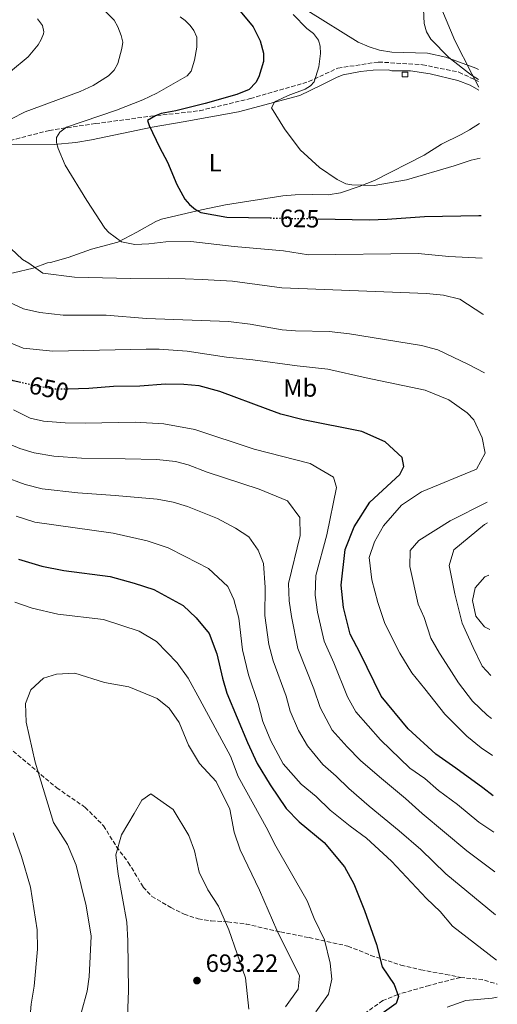
# Model space of a CAD drawing. Units: metres. Extents: x 638057 to 641513, y 4734440 to 4736822.
# Drawn here: x 641313 to 641505, y 4734882 to 4735277 of the extents above; entities that cross this region are included whole.
import ezdxf
from ezdxf.enums import TextEntityAlignment as Align

# ---------------------------------------------------------------- set-up
doc = ezdxf.new("R2010")
doc.units = ezdxf.units.M
doc.header["$MEASUREMENT"] = 0
doc.linetypes.add('DGN Style 3', pattern=[2.435890702152634, 1.739921930109024, -0.6959687720436097])
doc.linetypes.add('DGN Style 5', pattern=[1.217945351076317, 0.5219765790327072, -0.6959687720436097])
for name, color, linetype, lineweight in [('Barranco lineal', 142, 'DGN Style 3', 13), ('Caseta-cabaña', 1, 'Continuous', 0), ('Cota de curva de nivel directora', 7, 'Continuous', 0), ('Cota de punto acotado terreno', 7, 'Continuous', 0), ('Curva de nivel directora', 30, 'Continuous', 30), ('Curva de nivel directora no vista', 30, 'DGN Style 5', 30), ('Curva de nivel intermedia', 30, 'Continuous', 0), ('Etiqueta de uso rústico', 92, 'Continuous', 0), ('Límite de Concejo', 7, 'Continuous', 0), ('Línea de cambio de uso (parcela vista)', 92, 'Continuous', 0), ('Punto acotado terreno (símbolo)', 7, 'Continuous', 0), ('Senda', 7, 'DGN Style 3', 0)]:
    doc.layers.add(name, color=color, linetype=linetype, lineweight=lineweight)
doc.styles.add('Style-Arial', font='arial.ttf')

# ---------------------------------------------------------------- blocks, each defined once
blk = doc.blocks.new('5PATER')
at = {"layer": 'Punto acotado terreno (símbolo)', "linetype": 'Continuous', "lineweight": 0}
h = blk.add_hatch(color=51, dxfattribs=at)
edge = h.paths.add_edge_path()
edge.add_ellipse((0, 0), major_axis=(-0.1095731443231308, -0.1110710700762829), ratio=0.9994222409660317, start_angle=0, end_angle=360)

msp = doc.modelspace()

# ---------------------------------------------------------------- linework, layer by layer
at = {"layer": 'Barranco lineal', "color": 142, "linetype": 'DGN Style 3', "lineweight": 13}
msp.add_polyline3d([(641208.8899999997, 4735200.460000001, 646.929999999993), (641220.3099999997, 4735207.25, 644.5500000000029), (641237.4500000002, 4735218.66, 642.0200000000041), (641248.0599999997, 4735221.380000001, 640.1900000000023), (641262.2100000001, 4735222.470000001, 639.179999999993), (641277.1799999997, 4735225.449999999, 636.5200000000041), (641291.5999999996, 4735227.08, 635), (641309.5499999998, 4735228.439999999, 633.1900000000023), (641325.3300000001, 4735232.52, 631.2200000000012), (641343.8300000001, 4735235.230000001, 630), (641366.1399999997, 4735238.220000001, 625.5200000000041), (641385.7300000006, 4735240.4, 625), (641406.1299999999, 4735245.289999999, 623.2299999999959), (641429.5300000003, 4735252.08, 620.0899999999965), (641441.2300000006, 4735257.51, 619.0599999999977), (641457.5499999998, 4735259.960000001, 617.3600000000006), (641475.2400000002, 4735258.869999999, 616.0500000000029), (641489.9299999997, 4735255.880000001, 615.320000000007), (641497.7999999998, 4735252.16, 615.1100000000006)], dxfattribs=at)
at = {"layer": 'Caseta-cabaña', "color": 1, "linetype": 'Continuous', "lineweight": 0, "elevation": 620.0099999999948, "flags": 128}
msp.add_lwpolyline([(641469.3600000005, 4735253.970000001), (641467.04, 4735253.960000001), (641467.0300000003, 4735255.890000001), (641469.3499999996, 4735255.91), (641469.3600000005, 4735253.970000001)], close=True, dxfattribs=at)
msp.add_lwpolyline([(641469.3499999996, 4735255.91), (641467.0300000003, 4735255.890000001), (641467.04, 4735253.960000001), (641469.3600000005, 4735253.970000001), (641469.3499999996, 4735255.91)], dxfattribs=at)
at = {"layer": 'Curva de nivel directora', "color": 30, "linetype": 'Continuous', "lineweight": 30, "flags": 128}
for points, elevation in [([(641400.699999999, 4735281.939999999), (641407.2100000001, 4735274.120000001), (641410.0499999988, 4735268.420000001), (641411.4399999991, 4735263.470000001), (641411.3200000006, 4735260.210000002), (641409.4499999997, 4735253.950000001), (641408.2499999995, 4735251.680000001), (641405.6399999987, 4735248.990000002), (641400.699999999, 4735246.970000003), (641387.9899999998, 4735243.34), (641376.11, 4735240.37), (641370.3200000006, 4735239.260000001), (641368.0199999984, 4735238.34), (641364.7899999986, 4735236.430000002), (641365.4399999991, 4735234.460000002), (641369.5499999997, 4735225.74), (641372.8199999996, 4735219.75), (641376.53, 4735210.730000001), (641379.7300000008, 4735204.960000002), (641381.6699999988, 4735202.800000001), (641384.0200000001, 4735200.74), (641386.2399999996, 4735199.560000002), (641396.6800000002, 4735197.670000001), (641414.0999999989, 4735197.36)], 625.0000000000001), ([(641433.3199999993, 4735197.020000001), (641453.8499999995, 4735196.650000002), (641461.0999999981, 4735196.830000001), (641476.0999999985, 4735197.930000001), (641497.9000000004, 4735198.359999999), (641498.8999999994, 4735198.320000002)], 625.0000000000005), ([(641313.8499999989, 4735131.279999999), (641310.7499999986, 4735131.940000001), (641303.9800000006, 4735135.190000001), (641297.4000000001, 4735139.940000001), (641284.4899999998, 4735152.980000001), (641278.6499999993, 4735156.95), (641263.0399999986, 4735160.890000002), (641255.0799999993, 4735161.440000001), (641242.4100000003, 4735163.11), (641227.2699999991, 4735163.710000002), (641219.0999999995, 4735165.380000002), (641212.9999999999, 4735167.410000001), (641198.5800000007, 4735177.270000001)], 650.0000000000005), ([(641503.6699999993, 4734965.42), (641499.5399999988, 4734968.67), (641488.7099999993, 4734976.490000002), (641480.5699999988, 4734982.190000001), (641469.5499999993, 4734992.340000001), (641458.6699999986, 4735005.4), (641450.2699999987, 4735022.740000002), (641446.2099999995, 4735030.33), (641443.5099999994, 4735040.960000004), (641442.5499999983, 4735049.91), (641444.2599999983, 4735064.250000001), (641447.7499999995, 4735073.450000001), (641454.110000001, 4735083.279999999), (641466.1600000008, 4735094.360000002), (641467.73, 4735097.640000002), (641467.0899999985, 4735101.170000002), (641460.2699999989, 4735107.470000001), (641450.9100000003, 4735111.710000001), (641427.3200000002, 4735116.310000001), (641418.3300000001, 4735118.600000001), (641413.2199999985, 4735120.53), (641393.7799999989, 4735127.67), (641385.5699999991, 4735130.000000001), (641379.3399999996, 4735130.560000002), (641372.0499999984, 4735130.640000001), (641361.6300000005, 4735129.869999999), (641351.1099999994, 4735129.680000002), (641341.2499999999, 4735128.890000002), (641332.9199999995, 4735128.710000001)], 650.0000000000002), ([(641312.9799999993, 4735060.42), (641322.3, 4735057.59), (641331.2099999995, 4735055.820000002), (641349.8199999996, 4735053.439999999), (641359.4800000001, 4735050.830000001), (641367.3099999998, 4735048.230000001), (641379.0899999993, 4735041.800000001), (641384.2999999997, 4735036.840000001), (641389.579999999, 4735030.52), (641392.61, 4735022.37), (641394.8799999986, 4735012.609999999), (641396.7099999993, 4735006.67), (641404.919999999, 4734986.76), (641408.8799999999, 4734978.430000001), (641414.0499999998, 4734969.87), (641420.5199999984, 4734960.300000002), (641425.7499999988, 4734954.920000002), (641435.8200000004, 4734946.680000001), (641443.8899999994, 4734936.91), (641447.6800000003, 4734930.130000001), (641451.9999999988, 4734919.390000001), (641456.7300000006, 4734905.720000001), (641458.9999999994, 4734896.770000001), (641463.8200000006, 4734889.67), (641465.6800000002, 4734884.830000001), (641464.719999999, 4734882.07), (641454.8399999996, 4734875.010000002)], 675.0000000000001)]:
    msp.add_lwpolyline(points, dxfattribs=dict(at, elevation=elevation))
at = {"layer": 'Curva de nivel directora no vista', "color": 30, "linetype": 'DGN Style 5', "lineweight": 30, "flags": 128}
for points, elevation in [([(641414.0999999989, 4735197.36), (641433.3199999993, 4735197.020000001)], 625.0000000000005), ([(641332.9199999995, 4735128.710000001), (641326.6099999995, 4735128.580000003), (641313.8499999989, 4735131.279999999)], 650.0000000000005)]:
    msp.add_lwpolyline(points, dxfattribs=dict(at, elevation=elevation))
at = {"layer": 'Curva de nivel intermedia', "color": 30, "linetype": 'Continuous', "lineweight": 0, "flags": 128}
for points, elevation in [([(641496.5300000003, 4735314.100000001), (641492.6600000011, 4735311.75), (641484.6300000001, 4735304.59), (641482.0599999997, 4735301.71), (641477.8200000017, 4735296.130000001), (641476.5600000012, 4735293.980000001), (641475.2800000003, 4735289.820000002), (641475.9500000009, 4735275.369999998), (641476.8200000003, 4735272.13), (641478.5999999996, 4735269.119999998), (641485.7800000012, 4735261.77), (641494.9900000001, 4735254.63), (641497.7800000019, 4735252.9)], 615), ([(641320.6100000002, 4735277.289999999), (641322.5400000014, 4735274.579999999), (641323.1100000015, 4735272.09), (641322.9900000007, 4735271.230000001), (641322.1000000011, 4735268.989999999), (641320.7900000013, 4735266.859999998), (641316.8799999999, 4735262), (641309.7600000007, 4735256.13)], 640), ([(641347.2300000013, 4735280.930000001), (641351.3500000007, 4735276.710000002), (641352.9100000008, 4735274.13), (641354.2499999999, 4735270.659999998), (641354.850000001, 4735267.920000001), (641354.5, 4735265.380000002), (641352.8200000015, 4735259.4), (641351.3200000017, 4735256.689999999), (641349.0700000008, 4735254.46), (641343, 4735250.569999998), (641337.6900000015, 4735248.099999999), (641315.57, 4735239.9), (641309.8400000011, 4735236.979999999)], 635.0000000000001), ([(641377.9100000013, 4735278.029999998), (641379.9400000009, 4735276.57), (641381.9400000013, 4735274.609999998), (641383.3700000019, 4735272.560000001), (641384.57, 4735269.880000001), (641384.5499999998, 4735265.949999999), (641383.7200000006, 4735260.759999999), (641382.3000000013, 4735256.349999999), (641380.6699999997, 4735254.429999999), (641368.4700000001, 4735247.399999999), (641362.9300000012, 4735244.779999999), (641352.3200000008, 4735240.609999998), (641332.1700000007, 4735233.779999998), (641329.4900000007, 4735231.789999999), (641328.2099999998, 4735229.63), (641328.1600000008, 4735227.699999998), (641328.8600000005, 4735225.3), (641331.6699999999, 4735218.529999999), (641340.3600000005, 4735204.32), (641347.5900000011, 4735193.310000001), (641349.300000001, 4735191.490000002), (641354.3700000005, 4735187.779999998), (641359.67, 4735186.73), (641365.3600000008, 4735186.92), (641372.1600000003, 4735187.800000001), (641382.1300000015, 4735187.880000001), (641399.6600000019, 4735185.9), (641419.3800000007, 4735184.189999999), (641429.5199999994, 4735182.559999999), (641473.5900000005, 4735183.100000001), (641485.8200000015, 4735181.890000001)], 630.0000000000001), ([(641423.2400000008, 4735279.029999999), (641428.8100000009, 4735273.449999998), (641431.4300000005, 4735271.380000001), (641433.5400000005, 4735268.77), (641434.1100000006, 4735266.309999999), (641434.3400000008, 4735263.380000001), (641433.6700000003, 4735258.079999999), (641431.7400000012, 4735252.06), (641430.2000000011, 4735250.369999997), (641428.070000001, 4735249.02), (641421.2500000015, 4735246.460000001), (641416.5100000007, 4735244.259999999), (641415.8400000001, 4735243.850000001), (641414.5400000014, 4735241.599999999), (641419.820000001, 4735233.13), (641426.0700000006, 4735224.649999999), (641433.82, 4735217.630000001), (641441.0100000005, 4735212.759999999), (641444.4300000004, 4735211.02), (641446.8900000014, 4735210.600000001), (641455.8800000012, 4735210.369999999), (641468.7900000016, 4735212.699999998), (641488.0200000008, 4735218.289999999), (641494.8000000003, 4735220.550000001), (641498.4300000002, 4735221.319999999)], 620.0000000000001), ([(641309.8700000002, 4735185.149999999), (641314.4900000005, 4735180.689999999), (641317.1500000001, 4735179.170000001)], 635.0000000000001), ([(641500.2000000003, 4735135.15), (641493.7499999997, 4735138.550000001), (641481.3900000014, 4735144.46), (641474.8500000011, 4735146.159999999), (641445.9400000013, 4735150.830000001), (641437.7899999997, 4735151.83), (641424.2800000003, 4735152.069999998), (641418.9200000003, 4735152.46), (641405.9600000007, 4735154.800000001), (641397.3100000005, 4735155.810000001), (641364.3500000006, 4735156.959999999), (641348.140000001, 4735158.399999999), (641330.9000000011, 4735158.300000001), (641321.4999999999, 4735159.369999999), (641314.9700000009, 4735160.939999999), (641309.4600000011, 4735163.470000001), (641286.1300000005, 4735178.119999997), (641278.0800000015, 4735178.550000002)], 640), ([(641499.7100000009, 4735158.59), (641499.5700000002, 4735158.75), (641490.2699999994, 4735164.710000001), (641483.6399999999, 4735166.41), (641476.8300000015, 4735167.060000001), (641418.7600000015, 4735169.3), (641398.930000001, 4735171.989999998), (641386.7000000001, 4735172.720000001), (641373.1000000013, 4735173.189999999), (641357.8799999997, 4735173.07), (641335.3800000005, 4735173.58), (641322.7600000005, 4735175.149999999), (641317.1500000001, 4735179.170000001)], 635.0000000000002), ([(641485.8200000015, 4735181.890000001), (641499.2500000005, 4735181.220000001)], 630.0000000000001), ([(641306.740000001, 4735148.400000001), (641314.7600000009, 4735145.039999999), (641326.680000001, 4735143.890000001), (641364.3000000013, 4735144.670000001), (641369.4700000014, 4735144.65), (641380.7700000001, 4735143.850000001), (641396.5199999993, 4735141.439999999), (641407.0700000015, 4735140.48), (641424.9200000018, 4735138.01), (641437.28, 4735136.720000001), (641452.6200000001, 4735133.15), (641476.3100000008, 4735128.28), (641485.7800000012, 4735124.429999999), (641493.24, 4735119.100000001), (641495.8799999999, 4735116.279999999), (641499.2599999993, 4735109.06), (641500.4200000016, 4735102.949999998), (641497.0199999998, 4735096.509999999), (641474.9000000004, 4735087.419999998), (641466.8400000003, 4735082.140000002), (641459.5600000003, 4735073.789999999), (641455.9400000017, 4735067.409999999), (641453.8899999997, 4735061.03), (641454.8700000008, 4735052.069999999), (641457.3699999999, 4735043.079999999), (641460.1500000004, 4735034.65), (641466.2100000001, 4735022.679999999), (641470.9400000018, 4735014.82), (641476.2200000014, 4735008.4), (641484.2700000004, 4734998.25), (641493.05, 4734989.359999998), (641498.8900000006, 4734984.649999999), (641503.3400000008, 4734981.569999999)], 645.0000000000001), ([(641503.9700000011, 4734950.869999999), (641497.9500000018, 4734954.789999999), (641489.2900000004, 4734961.989999999), (641481.74, 4734967.57), (641476.2500000005, 4734972.359999998), (641470.1700000007, 4734976.48), (641458.4100000014, 4734987.929999999), (641448.5300000019, 4734999.17), (641445.1700000003, 4735005.140000001), (641439.6100000013, 4735018.859999998), (641435.7100000009, 4735027.439999999), (641433.0700000012, 4735039.199999999), (641432.1500000004, 4735045.929999999), (641432.4200000007, 4735053.84), (641436.8200000018, 4735070.220000001), (641440.6799999997, 4735089.15), (641439.4500000004, 4735093.34), (641430.0800000007, 4735098.859999998), (641407.6100000002, 4735104.560000001), (641383.7499999997, 4735112.49), (641371.2800000019, 4735114.75), (641359.8300000011, 4735115.359999998), (641339.7700000004, 4735114.939999998), (641331.6699999999, 4735115.170000001), (641322.9500000004, 4735115.859999999), (641317.670000001, 4735116.970000001), (641310.9700000001, 4735120.369999999)], 655), ([(641504.2999999997, 4734934.970000001), (641493.0700000002, 4734943.320000002), (641475.0999999993, 4734958.380000002), (641468.4200000005, 4734964.390000001), (641457.940000002, 4734972.99), (641450.4100000017, 4734979.619999998), (641445.0400000005, 4734985.029999999), (641438.9699999997, 4734991.84), (641434.1300000006, 4735000.84), (641431.6200000006, 4735008.329999999), (641425.2000000011, 4735024.55), (641422.6399999995, 4735037.439999999), (641421.75, 4735043.679999998), (641421.4500000004, 4735050.609999999), (641426.0900000007, 4735069.939999999), (641425.9400000009, 4735077.079999999), (641421.0599999994, 4735083.829999999), (641409.7000000001, 4735088.449999999), (641388.7000000007, 4735095.389999999), (641381.0700000019, 4735098.21), (641376.0100000014, 4735099.609999999), (641368.5800000017, 4735100.439999999), (641355.7899999998, 4735100.689999999), (641338.2900000005, 4735100.99), (641327.1000000013, 4735101.810000001), (641319.2900000014, 4735103.13), (641313.4300000009, 4735104.770000001), (641306.5199999998, 4735107.819999999)], 660.0000000000001), ([(641504.6500000006, 4734917.599999999), (641484.6800000014, 4734934.13), (641474.6400000011, 4734943.929999999), (641465.9400000017, 4734951.400000001), (641453.8099999991, 4734961.27), (641445.6500000008, 4734968.359999999), (641440.5900000003, 4734973.369999998), (641435.2200000014, 4734978.02), (641429.05, 4734985.470000001), (641425.4900000016, 4734991.609999999), (641422.100000001, 4734999.369999998), (641420.4300000012, 4735005.390000001), (641415.2700000001, 4735019.609999999), (641413.5900000016, 4735026.179999999), (641411.9700000011, 4735037.750000001), (641412.0500000014, 4735049.019999998), (641411.3400000008, 4735058.619999998), (641409.2000000017, 4735064.09), (641405.4300000009, 4735069.369999999), (641400.1, 4735072.859999998), (641392.8400000001, 4735076.679999999), (641380.8799999997, 4735081.560000001), (641375.0700000004, 4735083.27), (641368.6800000002, 4735084.449999998), (641351.7500000009, 4735086.02), (641336.820000002, 4735087.039999999), (641322.4499999998, 4735088.65), (641315.6200000013, 4735090.409999999), (641306.9000000019, 4735093.560000001)], 665), ([(641501.2599999999, 4735083.259999999), (641486.3300000011, 4735075.789999999), (641473.8000000007, 4735067.92), (641470.2600000001, 4735063.92), (641470.1799999997, 4735057.409999999), (641473.5800000017, 4735042.399999999), (641475.9000000017, 4735036.970000001), (641478.6800000002, 4735028.680000001), (641482.0300000005, 4735022.63), (641485.9400000023, 4735016.710000001), (641489.7000000017, 4735010.819999998), (641495.2899999997, 4735003.460000001), (641501.2100000007, 4734997.84), (641503.0400000013, 4734996.46)], 640), ([(641505.0300000006, 4734899.46), (641487.3000000011, 4734913.09), (641482.4100000005, 4734919.029999999), (641476.8700000017, 4734924.189999999), (641462.77, 4734939.230000001), (641452.7499999997, 4734948.439999999), (641446.1900000017, 4734953.25), (641438.2200000011, 4734959.720000001), (641432.5400000014, 4734965.13), (641426.4500000007, 4734970.050000002), (641419.2700000012, 4734978.270000001), (641414.3700000016, 4734987.550000001), (641411.1300000006, 4734995.189999999), (641409.2199999995, 4735002.49), (641405.3900000007, 4735013.92), (641402.9200000009, 4735023.990000002), (641401.4400000012, 4735036.73), (641399.4899999998, 4735044.17), (641397.0100000009, 4735049.389999999), (641389.3200000019, 4735056.630000001), (641379.9400000009, 4735061.54), (641373.1200000015, 4735064.99), (641364.7000000015, 4735067.779999998), (641350.9500000007, 4735070.890000001), (641319.5199999996, 4735075.310000001), (641311.9600000001, 4735077.680000001)], 670.0000000000001), ([(641501.4299999997, 4735074.939999999), (641500.1700000013, 4735074.380000001), (641487.8300000009, 4735064.13), (641486.0200000004, 4735057.869999999), (641488.230000001, 4735046.460000001), (641491.1500000001, 4735034.680000001), (641495.6500000019, 4735025.019999999), (641499.2700000005, 4735017.46), (641502.6800000013, 4735013.689999999)], 635.0000000000001), ([(641311.530000001, 4735043.130000001), (641318.4000000019, 4735040.810000001), (641328.790000001, 4735038.32), (641347.1100000006, 4735036.239999999), (641361.370000001, 4735031.51), (641368.4299999997, 4735027.33), (641376.7200000001, 4735018.789999999), (641381.0600000008, 4735012.689999999), (641385.8300000007, 4735004.149999999), (641398.0900000005, 4734981.34), (641401.1700000007, 4734973.23), (641413.130000001, 4734951.600000001), (641415.8100000012, 4734946.189999999), (641428.9100000015, 4734923.24), (641431.7600000014, 4734916.119999999), (641435.8300000017, 4734907.67), (641438.2000000009, 4734898.230000001), (641438.7999999999, 4734891.829999999), (641437.5599999994, 4734885.859999998), (641432.4100000019, 4734878.689999999)], 680), ([(641335.51, 4735014.689999998), (641328.1800000009, 4735014.189999999), (641322.9200000014, 4735012.63), (641317.9000000012, 4735008.019999999), (641315.8000000003, 4735002.470000001), (641316.0700000006, 4734994.92), (641319.6, 4734978.970000001), (641327.0400000009, 4734954.759999998), (641332.5900000008, 4734945.939999999), (641336.0599999998, 4734937.560000001), (641340.1799999992, 4734921.230000001), (641342.0900000003, 4734909.100000001), (641341.27, 4734892.810000001), (641340.4699999999, 4734886.949999999), (641338.2700000005, 4734878.730000001)], 685.0000000000001), ([(641420.1600000008, 4734880.779999998), (641425.3600000021, 4734887.779999999), (641425.8, 4734893.15), (641416.79, 4734911.51), (641409.7800000005, 4734927.55), (641401.9599999997, 4734943.800000002), (641399.53, 4734950.8), (641397.7900000011, 4734960.009999999), (641392.3700000008, 4734971.220000001), (641385.690000002, 4734978.42), (641381.290000001, 4734985.779999998), (641377.5000000001, 4734994.890000001), (641373.5199999993, 4735000.57), (641368.7100000014, 4735004.509999999), (641357.2900000019, 4735009.23), (641347.4900000006, 4735010.929999999), (641335.51, 4735014.689999998)], 685.0000000000001), ([(641356.7100000007, 4734876.829999999), (641357.0999999996, 4734887.090000001), (641356.8400000003, 4734907.189999999), (641356.4200000003, 4734914.65), (641352.930000001, 4734933.929999999), (641352.01, 4734941.67), (641354.3400000014, 4734949.74), (641359.3900000006, 4734958.369999998), (641362.4599999995, 4734963.690000001), (641366.150000002, 4734966.24), (641375.0700000004, 4734959.890000001), (641381.4400000006, 4734949.51), (641383.5900000011, 4734943.380000001), (641385.5300000011, 4734934.789999999), (641388.9599999998, 4734927.65), (641393.2400000002, 4734921.189999999), (641397.4600000002, 4734911.640000001), (641404.120000001, 4734892.41), (641405.440000002, 4734879.8)], 690), ([(641316.9100000011, 4734869.390000001), (641318.0300000008, 4734881.849999999), (641319.1999999998, 4734889.050000001), (641320.5099999997, 4734903.92), (641320.4699999995, 4734911.579999999), (641317.8099999997, 4734928.810000001), (641314.2100000009, 4734941.060000001), (641310.7900000011, 4734950.580000001)], 680), ([(641485.1900000012, 4734880.590000001), (641492.6100000021, 4734883.3), (641503.2200000001, 4734884.259999999), (641505.3300000001, 4734884.640000001)], 670.0000000000001)]:
    msp.add_lwpolyline(points, dxfattribs=dict(at, elevation=elevation))
at = {"layer": 'Límite de Concejo', "color": 7, "linetype": 'Continuous', "lineweight": 0}
msp.add_polyline3d([(641366.6099999994, 4735698.390000001, 654.4400000000002), (641369.6499999985, 4735666.09, 650.38), (641369.0500000007, 4735637.680000001, 647.4), (641358.8599999994, 4735597.710000001, 647.0400000000001), (641352.0899999999, 4735573.189999999, 645.6900000000002), (641350.370000001, 4735539.5, 648.75), (641349.3000000007, 4735500.25, 651.01), (641346.5599999987, 4735479.109999999, 649.39), (641348.6799999997, 4735462.42, 645.51), (641353.6099999994, 4735445.49, 641.76), (641360.6400000006, 4735432.9, 640.22), (641365.5, 4735424.199999999, 638.59), (641376.2699999996, 4735418.850000001, 638.8200000000002), (641397.3399999999, 4735408.380000001, 637.45), (641425.5700000003, 4735398.609999999, 635.71), (641436.0899999999, 4735391.76, 632.24), (641443.4499999993, 4735379.66, 628.2900000000001), (641450.0500000007, 4735359.890000001, 621.72), (641457.4299999997, 4735342.310000001, 618.2900000000001), (641458.2100000009, 4735340.430000001, 618.0300000000001), (641474.9499999993, 4735300.310000001, 615.35), (641488.2600000016, 4735268.529999999, 614.8000000000001), (641495.0700000003, 4735255.27, 614.9300000000002), (641497.8399999999, 4735249.859999999, 615.96)], dxfattribs=at)
at = {"layer": 'Línea de cambio de uso (parcela vista)', "color": 92, "linetype": 'Continuous', "lineweight": 0}
for points in [[(641497.7000000002, 4735257.02, 614.5099999999948), (641496.7400000002, 4735257.5, 614.570000000007), (641484.6399999997, 4735261.859999999, 615.3000000000029), (641477.3200000003, 4735263.49, 615.6600000000036), (641462.9000000004, 4735263.869999999, 616.0399999999936), (641458, 4735264.779999999, 616.2599999999948), (641453.8399999999, 4735266, 616.4499999999971), (641449.3600000005, 4735267.939999999, 616.7700000000041), (641429.2000000002, 4735280.5, 618.8300000000017)], [(641306.5099999999, 4735226.67, 632.3999999999943), (641327.3200000003, 4735226.91, 630.4700000000012), (641336.04, 4735227.619999999, 628.5899999999965), (641342.3200000003, 4735228.74, 627.4400000000023), (641366.6699999999, 4735233.77, 624.679999999993), (641379.1399999997, 4735235.930000001, 623.2899999999936), (641401.3600000005, 4735240.01, 621.3000000000029), (641425.9500000002, 4735246.5, 619.320000000007), (641434.5099999999, 4735250.630000001, 618.5800000000017), (641441.0099999999, 4735253.9, 618.7299999999959), (641443.3499999996, 4735254.76, 618.5800000000017), (641450.3799999999, 4735256.130000001, 618.1300000000047), (641455.3799999999, 4735256.74, 617.8000000000029), (641461.5899999999, 4735256.82, 617.3999999999943), (641462.9900000002, 4735256.470000001, 617.5500000000029), (641470.4900000002, 4735256.380000001, 617.4100000000036), (641478.2999999998, 4735255.220000001, 616.8999999999943), (641489.4400000004, 4735252.49, 616.679999999993), (641494.4600000001, 4735250.720000001, 616.4400000000023), (641497.8700000001, 4735248.66, 616.3999999999943)], [(641498.1399999997, 4735235.289999999, 616.679999999993), (641494.2000000002, 4735232.76, 616.7700000000041), (641490.8499999996, 4735230.82, 616.820000000007), (641482.8899999997, 4735226.930000001, 617.5500000000029), (641476, 4735222.529999999, 617.9900000000052), (641455.9600000001, 4735212.430000001, 618.8300000000017), (641449.8099999997, 4735209.939999999, 619.320000000007), (641442.3200000003, 4735207.470000001, 619.679999999993), (641437.3899999997, 4735206.699999999, 619.75), (641431.0300000003, 4735206.789999999, 620.570000000007), (641424.1100000005, 4735206.630000001, 620.8600000000006), (641419.1500000004, 4735206.210000001, 621.4100000000036), (641396.1200000001, 4735202.619999999, 623.429999999993), (641386.4800000006, 4735200.66, 624.3899999999994), (641370.4600000001, 4735196.9, 626.7400000000052), (641368.1699999999, 4735195.99, 627.1000000000058), (641360.4900000002, 4735191.619999999, 628.2100000000064), (641352.8200000003, 4735187.65, 629.8399999999965), (641342.2300000006, 4735184.850000001, 631.4499999999971), (641332.9299999997, 4735181.480000001, 632.9100000000036), (641325.75, 4735179.539999999, 634.2599999999948), (641324.6600000003, 4735179.289999999, 634.3800000000047)], [(641324.6600000003, 4735179.289999999, 634.3800000000047), (641318.8799999999, 4735177.279999999, 635.0899999999965), (641310.9400000004, 4735175.380000001, 637.6699999999983), (641305.4800000006, 4735175.220000001, 638.029999999999), (641296.54, 4735178.83, 637.1300000000047)], [(641501.8600000005, 4735054.02, 630.3500000000058), (641500.2699999996, 4735053.310000001, 630.8099999999977), (641496.3700000001, 4735048.91, 630.8399999999965), (641495.4100000003, 4735043.859999999, 631.5500000000029), (641496.6399999997, 4735037.58, 631.5500000000029), (641500.2300000006, 4735033.27, 631.5500000000029), (641502.3099999997, 4735032.130000001, 631.25)]]:
    msp.add_polyline3d(points, dxfattribs=at)
at = {"layer": 'Senda', "color": 7, "linetype": 'DGN Style 3', "lineweight": 0, "extrusion": (-0.03212805137993359, -0.5769481651606326, 0.8161486402808668), "elevation": -2751848.698679722, "flags": 128}
msp.add_lwpolyline([(377237.8974680946, 3887896.373733082), (377246.6229537632, 3887895.889171573), (377252.7248491247, 3887894.072065913)], dxfattribs=at)
at = {"layer": 'Senda', "color": 7, "linetype": 'DGN Style 3', "lineweight": 0}
for points in [[(641307.0399999983, 4734986.470000001, 683.1100000000007), (641328.3099999982, 4734968.640000001, 686.2200000000012), (641339.7099999998, 4734960.800000003, 687.6399999999994), (641347.079999997, 4734953.420000002, 689.4299999999931), (641352.3599999987, 4734944.95, 690.1100000000006), (641357.0700000006, 4734938.710000002, 690.8399999999965), (641363.0199999984, 4734928.800000001, 690.850000000006), (641366.510000002, 4734925.060000001, 691.1999999999972), (641374.1200000005, 4734920.609999999, 691.5700000000071), (641379.4499999991, 4734917.980000001, 691.5700000000071), (641385.1199999999, 4734916.010000002, 691.5700000000071), (641390.4200000018, 4734915.230000001, 691.5700000000071), (641396.9799999997, 4734914.800000003, 689.070000000007), (641404.3500000013, 4734913.970000001, 687.9700000000012), (641418.1900000017, 4734910.810000001, 684.7899999999939), (641429.6999999983, 4734908.49, 680.320000000007), (641445.2699999987, 4734905.119999999, 676.8399999999965), (641454.4400000017, 4734901.369999999, 675.1900000000023), (641466.6200000013, 4734897.5, 674.1499999999944), (641474.6099999998, 4734895.57, 673.4900000000052), (641484.639999999, 4734893.74, 673.0200000000041), (641490.5199999998, 4734892.540000002, 672.3099999999978)], [(641490.5199999998, 4734892.540000002, 672.3099999999978), (641478.0300000019, 4734889.350000001, 673.7400000000052), (641465.3099999991, 4734885.680000001, 675.1600000000036), (641459.339999999, 4734883.230000001, 675.5399999999936), (641452.4699999981, 4734878.42, 676.229999999996), (641445.8200000006, 4734872.66, 675.9900000000054), (641437.4699999979, 4734863.850000001, 674.8399999999965), (641428.0100000007, 4734855.920000001, 675.1600000000036), (641419.8799999993, 4734846.190000001, 675.2400000000052), (641415.5300000017, 4734840.100000001, 675.4600000000065), (641411.8500000003, 4734834.240000002, 675.6699999999984), (641406.3299999973, 4734823.700000001, 676.0099999999949), (641402.6200000013, 4734815.830000001, 676.229999999996), (641399.8200000006, 4734808.859999999, 676.4700000000012), (641393.7499999999, 4734800.220000003, 677.9600000000064), (641386.3, 4734790.74, 678.3699999999955)]]:
    msp.add_polyline3d(points, dxfattribs=at)

# ---------------------------------------------------------------- block references
at = {"layer": 'Punto acotado terreno (símbolo)', "color": 7, "linetype": 'Continuous', "lineweight": 0, "xscale": 10, "yscale": 10, "zscale": 10}
msp.add_blockref('5PATER', (641384.6499999983, 4734891.260000002, 693.2200000000012), dxfattribs=at)

# ---------------------------------------------------------------- texts
at = {"layer": 'Cota de curva de nivel directora', "color": 7, "linetype": 'Continuous', "lineweight": 0, "style": 'Style-Arial'}
for s, rotation, p in [('625', 358.97786, (641425.9205262585, 4735197.146968344, 625)), ('650', 348.03853, (641325.1738466634, 4735128.88216048, 650))]:
    msp.add_text(s, height=7.000000000000002, rotation=rotation, dxfattribs=at).set_placement(p, align=Align.MIDDLE_CENTER)
at = {"layer": 'Cota de punto acotado terreno', "color": 7, "linetype": 'Continuous', "lineweight": 0, "style": 'Style-Arial'}
msp.add_text('693.22', height=7.000000000000002, dxfattribs=at).set_placement((641388.149999999, 4734894.759999999, 693.2200000000012))
at = {"layer": 'Etiqueta de uso rústico', "color": 92, "linetype": 'Continuous', "lineweight": 0, "style": 'Style-Arial'}
for s, p in [('L', (641391.9314203775, 4735219.560010002, 623.0899999999965)), ('Mb', (641426.1502462403, 4735129.11001, 647.1199999999953))]:
    msp.add_text(s, height=7.000000000000002, dxfattribs=at).set_placement(p, align=Align.MIDDLE_CENTER)

doc.saveas('drawing.dxf')
